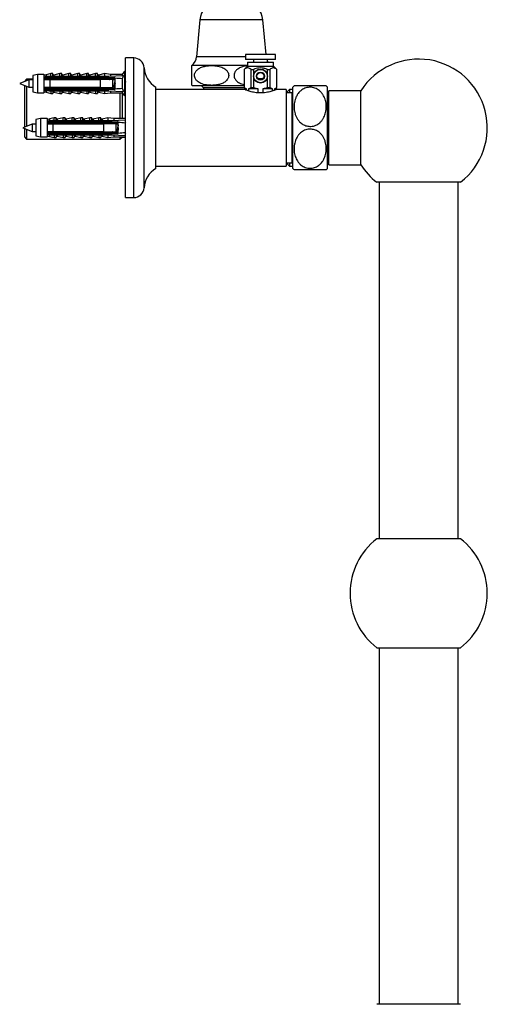
# Model space of a CAD drawing. Units: millimetres. Extents: x 120 to 2518, y 153 to 3444.
# Drawn here: x 1714 to 1915, y 2233 to 2656 of the extents above; entities that cross this region are included whole.
import ezdxf

# ---------------------------------------------------------------- set-up
doc = ezdxf.new("R2010")
doc.units = ezdxf.units.MM
doc.header["$LTSCALE"] = 12

msp = doc.modelspace()

# ---------------------------------------------------------------- linework, layer by layer
at = {"color": 7, "linetype": 'Continuous', "lineweight": 25}
for p, q in [((1791.94, 2656.136), (1790.49, 2640.206)), ((1820.401, 2641.181), (1819.04, 2656.136)), ((1811.49, 2641.181), (1811.49, 2638.981)), ((1824.49, 2641.181), (1811.49, 2641.181)), ((1824.49, 2638.981), (1824.49, 2641.181)), ((1763.49, 2639.706), (1759.99, 2639.706)), ((1759.99, 2609.706), (1759.99, 2639.706)), ((1788.49, 2627.938), (1788.49, 2636.416)), ((1796.99, 2636.416), (1788.49, 2636.416)), ((1812.39, 2636.206), (1810.94, 2634.756)), ((1824.49, 2638.981), (1811.49, 2638.981)), ((1812.39, 2637.906), (1812.39, 2636.206)), ((1812.39, 2637.906), (1823.59, 2637.906)), ((1812.39, 2636.206), (1823.59, 2636.206)), ((1814.99, 2638.981), (1814.99, 2637.906)), ((1820.99, 2637.906), (1820.99, 2638.981)), ((1823.59, 2636.206), (1823.59, 2637.906)), ((1825.04, 2634.756), (1823.59, 2636.206)), ((1722.09, 2632.656), (1720.09, 2632.206)), ((1720.09, 2632.206), (1720.09, 2625.206)), ((1724.89, 2632.656), (1722.09, 2632.656)), ((1722.09, 2632.656), (1722.09, 2624.756)), ((1724.89, 2632.656), (1724.89, 2631.5)), ((1727.39, 2631.712), (1724.89, 2631.5)), ((1724.89, 2631.5), (1724.89, 2631.306)), ((1724.89, 2631.306), (1724.89, 2630.406)), ((1727.89, 2632.956), (1725.84, 2632.478)), ((1727.39, 2631.606), (1727.39, 2631.814)), ((1727.39, 2631.814), (1752.49, 2631.814)), ((1727.39, 2631.606), (1727.39, 2631.306)), ((1727.39, 2631.606), (1750.99, 2631.606)), ((1750.99, 2631.306), (1727.39, 2631.306)), ((1728.74, 2632.956), (1727.89, 2632.956)), ((1727.89, 2631.947), (1727.89, 2632.956)), ((1728.74, 2631.814), (1728.74, 2632.956)), ((1731.74, 2632.956), (1729.231, 2632.371)), ((1732.59, 2632.956), (1731.74, 2632.956)), ((1731.74, 2631.814), (1731.74, 2632.956)), ((1732.59, 2631.814), (1732.59, 2632.956)), ((1735.59, 2632.956), (1733.081, 2632.371)), ((1736.44, 2632.956), (1735.59, 2632.956)), ((1735.59, 2631.814), (1735.59, 2632.956)), ((1736.44, 2631.814), (1736.44, 2632.956)), ((1739.44, 2632.956), (1736.931, 2632.371)), ((1740.29, 2632.956), (1739.44, 2632.956)), ((1739.44, 2631.814), (1739.44, 2632.956)), ((1740.29, 2631.814), (1740.29, 2632.956)), ((1743.29, 2632.956), (1740.781, 2632.371)), ((1744.14, 2632.956), (1743.29, 2632.956)), ((1743.29, 2631.814), (1743.29, 2632.956)), ((1744.14, 2631.814), (1744.14, 2632.956)), ((1747.14, 2632.956), (1744.631, 2632.371)), ((1747.99, 2632.956), (1747.14, 2632.956)), ((1747.14, 2631.814), (1747.14, 2632.956)), ((1747.99, 2631.814), (1747.99, 2632.956)), ((1750.99, 2632.956), (1748.481, 2632.371)), ((1753.49, 2632.656), (1750.99, 2632.956)), ((1750.99, 2632.956), (1750.99, 2631.814)), ((1750.99, 2631.606), (1750.99, 2631.306)), ((1752.49, 2631.814), (1759.161, 2632.117)), ((1752.49, 2631.814), (1752.49, 2631.335)), ((1752.61, 2631.306), (1752.49, 2631.335)), ((1752.61, 2631.306), (1755.09, 2631.306)), ((1758.49, 2632.656), (1753.49, 2632.656)), ((1753.49, 2632.656), (1753.49, 2631.859)), ((1759.49, 2633.956), (1758.49, 2632.656)), ((1758.49, 2632.656), (1758.49, 2632.086)), ((1759.161, 2632.117), (1758.49, 2630.751)), ((1759.49, 2633.956), (1759.49, 2623.456)), ((1810.94, 2634.756), (1810.94, 2627.056)), ((1810.94, 2634.756), (1810.969, 2634.756)), ((1810.969, 2634.756), (1810.969, 2627.056)), ((1813.926, 2634.756), (1815.033, 2634.756)), ((1813.926, 2627.056), (1813.926, 2634.756)), ((1815.033, 2634.756), (1815.033, 2632.414)), ((1815.033, 2631.399), (1815.033, 2627.056)), ((1820.947, 2634.756), (1822.054, 2634.756)), ((1820.947, 2632.414), (1820.947, 2634.756)), ((1820.947, 2627.056), (1820.947, 2631.399)), ((1822.054, 2634.756), (1822.054, 2627.056)), ((1825.011, 2634.756), (1825.04, 2634.756)), ((1825.011, 2627.056), (1825.011, 2634.756)), ((1825.04, 2627.056), (1825.04, 2634.756)), ((1718.49, 2630.306), (1714.49, 2628.706)), ((1714.49, 2628.706), (1718.49, 2627.106)), ((1717.49, 2630.606), (1716.49, 2629.606)), ((1716.49, 2629.606), (1716.49, 2629.506)), ((1716.49, 2627.906), (1716.49, 2609.948)), ((1720.09, 2630.606), (1717.49, 2630.606)), ((1717.49, 2630.606), (1717.49, 2629.906)), ((1717.49, 2627.506), (1717.49, 2610.348)), ((1720.09, 2630.306), (1718.49, 2630.306)), ((1718.49, 2630.306), (1718.49, 2627.106)), ((1718.49, 2627.106), (1720.09, 2627.106)), ((1724.89, 2631.023), (1755.472, 2631.023)), ((1724.89, 2630.406), (1724.89, 2627.006)), ((1727.39, 2630.406), (1727.39, 2627.006)), ((1727.39, 2630.406), (1749.29, 2630.406)), ((1749.29, 2627.006), (1749.29, 2630.406)), ((1753.693, 2630.606), (1753.247, 2630.606)), ((1755.49, 2630.606), (1754.288, 2630.606)), ((1754.59, 2627.006), (1754.59, 2630.406)), ((1755.49, 2630.306), (1754.59, 2630.306)), ((1754.59, 2627.106), (1754.676, 2627.106)), ((1755.396, 2627.106), (1755.49, 2627.106)), ((1755.49, 2630.906), (1755.486, 2630.961)), ((1755.49, 2626.506), (1755.49, 2630.906)), ((1758.49, 2630.751), (1758.49, 2626.662)), ((1759.585, 2630.306), (1759.49, 2630.306)), ((1759.49, 2627.106), (1759.99, 2627.106)), ((1772.99, 2609.706), (1772.99, 2627.206)), ((1810.94, 2627.706), (1788.79, 2627.706)), ((1792.59, 2627.706), (1793.49, 2626.806)), ((1810.94, 2627.056), (1811.49, 2626.506)), ((1810.94, 2627.056), (1810.969, 2627.056)), ((1813.926, 2627.056), (1815.033, 2627.056)), ((1818.856, 2630.681), (1817.124, 2630.681)), ((1820.947, 2627.056), (1822.054, 2627.056)), ((1824.49, 2626.506), (1825.04, 2627.056)), ((1825.011, 2627.056), (1825.04, 2627.056)), ((1831.84, 2609.706), (1831.84, 2627.206)), ((1846.84, 2609.706), (1846.84, 2627.206)), ((1720.09, 2625.206), (1722.09, 2624.756)), ((1722.09, 2624.756), (1724.89, 2624.756)), ((1724.89, 2627.006), (1724.89, 2626.106)), ((1755.472, 2626.389), (1724.89, 2626.389)), ((1724.89, 2626.106), (1724.89, 2625.913)), ((1724.89, 2625.913), (1724.89, 2624.756)), ((1724.89, 2625.913), (1727.39, 2625.701)), ((1725.262, 2627.006), (1725.191, 2626.624)), ((1725.84, 2624.935), (1727.89, 2624.456)), ((1727.262, 2627.006), (1727.191, 2626.624)), ((1749.29, 2627.006), (1727.39, 2627.006)), ((1727.39, 2626.106), (1727.39, 2625.807)), ((1727.39, 2626.106), (1750.99, 2626.106)), ((1750.99, 2625.807), (1727.39, 2625.807)), ((1727.39, 2625.599), (1727.39, 2625.807)), ((1727.39, 2625.599), (1752.49, 2625.599)), ((1727.89, 2625.466), (1727.89, 2624.456)), ((1727.89, 2624.456), (1728.74, 2624.456)), ((1728.74, 2625.599), (1728.74, 2624.456)), ((1729.262, 2627.006), (1729.191, 2626.624)), ((1729.231, 2625.042), (1731.74, 2624.456)), ((1731.262, 2627.006), (1731.191, 2626.624)), ((1731.74, 2625.599), (1731.74, 2624.456)), ((1731.74, 2624.456), (1732.59, 2624.456)), ((1732.59, 2625.599), (1732.59, 2624.456)), ((1733.081, 2625.042), (1735.59, 2624.456)), ((1733.262, 2627.006), (1733.191, 2626.624)), ((1735.262, 2627.006), (1735.191, 2626.624)), ((1735.59, 2625.599), (1735.59, 2624.456)), ((1735.59, 2624.456), (1736.44, 2624.456)), ((1736.44, 2625.599), (1736.44, 2624.456)), ((1736.931, 2625.042), (1739.44, 2624.456)), ((1737.262, 2627.006), (1737.191, 2626.624)), ((1739.262, 2627.006), (1739.191, 2626.624)), ((1739.44, 2625.599), (1739.44, 2624.456)), ((1739.44, 2624.456), (1740.29, 2624.456)), ((1740.29, 2625.599), (1740.29, 2624.456)), ((1740.781, 2625.042), (1743.29, 2624.456)), ((1741.262, 2627.006), (1741.191, 2626.624)), ((1743.262, 2627.006), (1743.191, 2626.624)), ((1743.29, 2625.599), (1743.29, 2624.456)), ((1743.29, 2624.456), (1744.14, 2624.456)), ((1744.14, 2625.599), (1744.14, 2624.456)), ((1744.631, 2625.042), (1747.14, 2624.456)), ((1745.262, 2627.006), (1745.191, 2626.624)), ((1747.14, 2625.599), (1747.14, 2624.456)), ((1747.14, 2624.456), (1747.99, 2624.456)), ((1747.262, 2627.006), (1747.191, 2626.624)), ((1747.99, 2625.599), (1747.99, 2624.456)), ((1748.481, 2625.042), (1750.99, 2624.456)), ((1749.262, 2627.006), (1749.191, 2626.624)), ((1750.99, 2626.106), (1750.99, 2625.807)), ((1750.99, 2625.599), (1750.99, 2624.456)), ((1750.99, 2624.456), (1753.49, 2624.756)), ((1751.262, 2627.006), (1751.191, 2626.624)), ((1752.49, 2626.078), (1752.61, 2626.106)), ((1752.49, 2626.078), (1752.49, 2625.599)), ((1752.49, 2625.599), (1759.161, 2625.296)), ((1755.09, 2626.106), (1752.61, 2626.106)), ((1753.041, 2626.931), (1752.915, 2627.006)), ((1753.262, 2627.006), (1753.191, 2626.624)), ((1753.281, 2626.786), (1753.36, 2627.006)), ((1753.94, 2626.389), (1753.281, 2626.786)), ((1753.49, 2625.554), (1753.49, 2624.756)), ((1753.49, 2624.756), (1758.49, 2624.756)), ((1757.59, 2624.756), (1757.59, 2613.656)), ((1758.49, 2626.662), (1759.161, 2625.296)), ((1758.49, 2625.327), (1758.49, 2624.756)), ((1758.49, 2624.756), (1759.49, 2623.456)), ((1758.49, 2624.756), (1758.49, 2613.656)), ((1811.005, 2626.206), (1772.99, 2626.206)), ((1793.49, 2626.806), (1793.49, 2626.206)), ((1811.19, 2626.806), (1793.49, 2626.806)), ((1811.49, 2626.506), (1811.49, 2626.001)), ((1811.49, 2626.506), (1811.879, 2626.506)), ((1811.879, 2626.506), (1811.879, 2625.851)), ((1813.015, 2626.506), (1816.854, 2626.506)), ((1813.015, 2625.459), (1813.015, 2626.506)), ((1819.313, 2624.706), (1816.667, 2624.706)), ((1816.854, 2626.506), (1816.854, 2624.706)), ((1819.126, 2624.706), (1819.126, 2626.506)), ((1819.126, 2626.506), (1822.965, 2626.506)), ((1822.965, 2626.506), (1822.965, 2625.456)), ((1824.1, 2625.851), (1824.1, 2626.506)), ((1824.1, 2626.506), (1824.49, 2626.506)), ((1824.49, 2626.002), (1824.49, 2626.506)), ((1828.99, 2626.206), (1824.99, 2626.206)), ((1830.49, 2626.206), (1828.99, 2624.706)), ((1828.99, 2626.206), (1828.99, 2593.206)), ((1831.49, 2624.706), (1828.99, 2624.706)), ((1831.84, 2626.206), (1830.49, 2626.206)), ((1830.49, 2626.206), (1830.49, 2624.706)), ((1831.84, 2625.056), (1831.49, 2624.706)), ((1831.49, 2624.706), (1831.49, 2594.706)), ((1847.34, 2622.906), (1846.84, 2622.906)), ((1861.142, 2625.606), (1847.34, 2625.606)), ((1847.34, 2593.806), (1847.34, 2625.606)), ((1861.142, 2593.806), (1861.142, 2625.606)), ((1719.887, 2611.306), (1715.887, 2609.706)), ((1721.487, 2611.306), (1719.887, 2611.306)), ((1719.887, 2611.306), (1719.887, 2608.106)), ((1723.487, 2613.656), (1721.487, 2613.206)), ((1721.487, 2613.206), (1721.487, 2606.206)), ((1726.287, 2613.656), (1723.487, 2613.656)), ((1723.487, 2613.656), (1723.487, 2605.756)), ((1726.287, 2613.656), (1726.287, 2612.5)), ((1728.787, 2612.712), (1726.287, 2612.5)), ((1726.287, 2612.5), (1726.287, 2612.306)), ((1726.287, 2612.306), (1726.287, 2611.406)), ((1726.287, 2612.023), (1756.869, 2612.023)), ((1726.287, 2611.406), (1726.287, 2608.006)), ((1729.287, 2613.956), (1727.237, 2613.478)), ((1728.787, 2612.814), (1753.887, 2612.814)), ((1728.787, 2612.606), (1728.787, 2612.814)), ((1728.787, 2612.606), (1728.787, 2612.306)), ((1728.787, 2612.606), (1752.387, 2612.606)), ((1752.387, 2612.306), (1728.787, 2612.306)), ((1728.787, 2611.406), (1728.787, 2608.006)), ((1728.787, 2611.406), (1750.687, 2611.406)), ((1730.137, 2613.956), (1729.287, 2613.956)), ((1729.287, 2612.947), (1729.287, 2613.956)), ((1730.137, 2612.814), (1730.137, 2613.956)), ((1733.137, 2613.956), (1730.628, 2613.371)), ((1733.987, 2613.956), (1733.137, 2613.956)), ((1733.137, 2612.814), (1733.137, 2613.956)), ((1733.987, 2612.814), (1733.987, 2613.956)), ((1736.987, 2613.956), (1734.478, 2613.371)), ((1737.837, 2613.956), (1736.987, 2613.956)), ((1736.987, 2612.814), (1736.987, 2613.956)), ((1737.837, 2612.814), (1737.837, 2613.956)), ((1740.837, 2613.956), (1738.328, 2613.371)), ((1741.687, 2613.956), (1740.837, 2613.956)), ((1740.837, 2612.814), (1740.837, 2613.956)), ((1741.687, 2612.814), (1741.687, 2613.956)), ((1744.687, 2613.956), (1742.178, 2613.371)), ((1745.537, 2613.956), (1744.687, 2613.956)), ((1744.687, 2612.814), (1744.687, 2613.956)), ((1745.537, 2612.814), (1745.537, 2613.956)), ((1748.537, 2613.956), (1746.028, 2613.371)), ((1749.387, 2613.956), (1748.537, 2613.956)), ((1748.537, 2612.814), (1748.537, 2613.956)), ((1749.387, 2612.814), (1749.387, 2613.956)), ((1752.387, 2613.956), (1749.878, 2613.371)), ((1750.687, 2608.006), (1750.687, 2611.406)), ((1754.887, 2613.656), (1752.387, 2613.956)), ((1752.387, 2613.956), (1752.387, 2612.814)), ((1752.387, 2612.606), (1752.387, 2612.306)), ((1753.887, 2612.814), (1759.99, 2613.091)), ((1753.887, 2612.814), (1753.887, 2612.335)), ((1754.007, 2612.306), (1753.887, 2612.335)), ((1754.007, 2612.306), (1756.487, 2612.306)), ((1759.887, 2613.656), (1754.887, 2613.656)), ((1754.887, 2613.656), (1754.887, 2612.859)), ((1755.987, 2608.006), (1755.987, 2611.406)), ((1756.887, 2611.306), (1755.987, 2611.306)), ((1756.887, 2611.906), (1756.883, 2611.961)), ((1756.887, 2607.506), (1756.887, 2611.906)), ((1759.99, 2613.79), (1759.887, 2613.656)), ((1759.887, 2613.656), (1759.887, 2613.086)), ((1759.99, 2611.961), (1759.887, 2611.751)), ((1759.887, 2611.751), (1759.887, 2607.662)), ((1715.887, 2609.706), (1719.887, 2608.106)), ((1716.49, 2609.465), (1716.49, 2605.806)), ((1717.49, 2609.065), (1717.49, 2604.806)), ((1719.887, 2608.106), (1721.487, 2608.106)), ((1721.487, 2606.206), (1723.487, 2605.756)), ((1726.243, 2607.363), (1726.269, 2607.288)), ((1726.287, 2608.006), (1726.287, 2607.106)), ((1756.869, 2607.389), (1726.287, 2607.389)), ((1726.287, 2607.106), (1726.287, 2606.913)), ((1726.287, 2606.913), (1726.287, 2605.756)), ((1726.287, 2606.913), (1728.787, 2606.701)), ((1726.659, 2608.006), (1726.588, 2607.624)), ((1727.237, 2605.935), (1729.287, 2605.456)), ((1728.659, 2608.006), (1728.588, 2607.624)), ((1750.687, 2608.006), (1728.787, 2608.006)), ((1728.787, 2607.106), (1728.787, 2606.807)), ((1728.787, 2607.106), (1752.387, 2607.106)), ((1752.387, 2606.807), (1728.787, 2606.807)), ((1728.787, 2606.599), (1728.787, 2606.807)), ((1728.787, 2606.599), (1753.887, 2606.599)), ((1729.287, 2606.466), (1729.287, 2605.456)), ((1730.137, 2606.599), (1730.137, 2605.456)), ((1730.659, 2608.006), (1730.588, 2607.624)), ((1730.628, 2606.042), (1733.137, 2605.456)), ((1732.659, 2608.006), (1732.588, 2607.624)), ((1733.137, 2606.599), (1733.137, 2605.456)), ((1733.987, 2606.599), (1733.987, 2605.456)), ((1734.478, 2606.042), (1736.987, 2605.456)), ((1734.659, 2608.006), (1734.588, 2607.624)), ((1736.659, 2608.006), (1736.588, 2607.624)), ((1736.987, 2606.599), (1736.987, 2605.456)), ((1737.837, 2606.599), (1737.837, 2605.456)), ((1738.328, 2606.042), (1740.837, 2605.456)), ((1738.659, 2608.006), (1738.588, 2607.624)), ((1740.659, 2608.006), (1740.588, 2607.624)), ((1740.837, 2606.599), (1740.837, 2605.456)), ((1741.687, 2606.599), (1741.687, 2605.456)), ((1742.178, 2606.042), (1744.687, 2605.456)), ((1742.659, 2608.006), (1742.588, 2607.624)), ((1744.659, 2608.006), (1744.588, 2607.624)), ((1744.687, 2606.599), (1744.687, 2605.456)), ((1745.537, 2606.599), (1745.537, 2605.456)), ((1746.028, 2606.042), (1748.537, 2605.456)), ((1746.659, 2608.006), (1746.588, 2607.624)), ((1748.537, 2606.599), (1748.537, 2605.456)), ((1748.659, 2608.006), (1748.588, 2607.624)), ((1749.387, 2606.599), (1749.387, 2605.456)), ((1749.878, 2606.042), (1752.387, 2605.456)), ((1750.662, 2608.021), (1750.588, 2607.624)), ((1752.387, 2607.106), (1752.387, 2606.807)), ((1752.387, 2606.599), (1752.387, 2605.456)), ((1752.659, 2608.006), (1752.588, 2607.624)), ((1753.887, 2607.078), (1754.007, 2607.106)), ((1753.887, 2607.078), (1753.887, 2606.599)), ((1753.887, 2606.599), (1759.99, 2606.322)), ((1756.487, 2607.106), (1754.007, 2607.106)), ((1754.438, 2607.931), (1754.312, 2608.006)), ((1754.659, 2608.006), (1754.588, 2607.624)), ((1754.678, 2607.786), (1754.757, 2608.006)), ((1755.337, 2607.389), (1754.678, 2607.786)), ((1754.887, 2606.554), (1754.887, 2605.756)), ((1755.987, 2608.106), (1756.073, 2608.106)), ((1756.793, 2608.106), (1756.887, 2608.106)), ((1759.887, 2607.662), (1759.99, 2607.452)), ((1759.887, 2606.327), (1759.887, 2605.756)), ((1759.99, 2579.706), (1759.99, 2609.706)), ((1772.99, 2592.206), (1772.99, 2609.706)), ((1831.84, 2592.206), (1831.84, 2609.706)), ((1846.84, 2592.206), (1846.84, 2609.706)), ((1716.49, 2605.806), (1717.49, 2604.806)), ((1717.49, 2604.806), (1757.59, 2604.806)), ((1723.487, 2605.756), (1726.287, 2605.756)), ((1729.287, 2605.456), (1730.137, 2605.456)), ((1733.137, 2605.456), (1733.987, 2605.456)), ((1736.987, 2605.456), (1737.837, 2605.456)), ((1740.837, 2605.456), (1741.687, 2605.456)), ((1744.687, 2605.456), (1745.537, 2605.456)), ((1748.537, 2605.456), (1749.387, 2605.456)), ((1752.387, 2605.456), (1754.887, 2605.756)), ((1754.887, 2605.756), (1759.887, 2605.756)), ((1757.59, 2605.756), (1757.59, 2604.806)), ((1757.59, 2604.806), (1758.49, 2605.706)), ((1758.49, 2605.756), (1758.49, 2605.706)), ((1758.49, 2605.706), (1759.925, 2605.706)), ((1759.887, 2605.756), (1759.99, 2605.623)), ((1772.99, 2593.206), (1828.99, 2593.206)), ((1828.99, 2594.706), (1831.49, 2594.706)), ((1828.99, 2594.706), (1830.49, 2593.206)), ((1830.49, 2594.706), (1830.49, 2593.206)), ((1830.49, 2593.206), (1831.84, 2593.206)), ((1831.49, 2594.706), (1831.84, 2594.356)), ((1846.84, 2596.506), (1847.34, 2596.506)), ((1847.34, 2593.806), (1861.142, 2593.806)), ((1903.953, 2586.306), (1868.026, 2586.306)), ((1868.99, 2586.306), (1868.99, 2433.106)), ((1902.99, 2433.106), (1902.99, 2586.306)), ((1759.99, 2579.706), (1763.49, 2579.706)), ((1903.953, 2433.106), (1868.026, 2433.106)), ((1868.026, 2386.306), (1885.99, 2386.306)), ((1868.99, 2386.306), (1868.99, 2233.106)), ((1885.99, 2386.306), (1903.953, 2386.306)), ((1902.99, 2233.106), (1902.99, 2386.306)), ((1903.953, 2233.106), (1868.026, 2233.106))]:
    msp.add_line(p, q, dxfattribs=at)
at = {"color": 8, "linetype": 'Continuous', "lineweight": 25}
for p, q in [((1819.04, 2656.136), (1791.94, 2656.136)), ((1811.49, 2640.206), (1790.49, 2640.206)), ((1763.49, 2609.706), (1763.49, 2639.706)), ((1767.99, 2609.706), (1767.99, 2635.488)), ((1812.39, 2636.416), (1796.99, 2636.416)), ((1725.84, 2632.478), (1725.84, 2631.802)), ((1729.231, 2632.371), (1729.231, 2631.814)), ((1733.081, 2632.371), (1733.081, 2631.814)), ((1736.931, 2632.371), (1736.931, 2631.814)), ((1740.781, 2632.371), (1740.781, 2631.814)), ((1744.631, 2632.371), (1744.631, 2631.814)), ((1748.481, 2632.371), (1748.481, 2631.814)), ((1725.84, 2625.611), (1725.84, 2624.935)), ((1729.231, 2625.599), (1729.231, 2625.042)), ((1733.081, 2625.599), (1733.081, 2625.042)), ((1736.931, 2625.599), (1736.931, 2625.042)), ((1740.781, 2625.599), (1740.781, 2625.042)), ((1744.631, 2625.599), (1744.631, 2625.042)), ((1748.481, 2625.599), (1748.481, 2625.042)), ((1727.237, 2613.478), (1727.237, 2612.802)), ((1730.628, 2613.371), (1730.628, 2612.814)), ((1734.478, 2613.371), (1734.478, 2612.814)), ((1738.328, 2613.371), (1738.328, 2612.814)), ((1742.178, 2613.371), (1742.178, 2612.814)), ((1746.028, 2613.371), (1746.028, 2612.814)), ((1749.878, 2613.371), (1749.878, 2612.814)), ((1727.237, 2606.611), (1727.237, 2605.935)), ((1730.628, 2606.599), (1730.628, 2606.042)), ((1734.478, 2606.599), (1734.478, 2606.042)), ((1738.328, 2606.599), (1738.328, 2606.042)), ((1742.178, 2606.599), (1742.178, 2606.042)), ((1746.028, 2606.599), (1746.028, 2606.042)), ((1749.878, 2606.599), (1749.878, 2606.042)), ((1763.49, 2579.706), (1763.49, 2609.706)), ((1767.99, 2583.925), (1767.99, 2609.706))]:
    msp.add_line(p, q, dxfattribs=at)
at = {"color": 7, "linetype": 'Continuous', "lineweight": 25, "flags": 128}
msp.add_lwpolyline([(1821.225, 2637.906), (1821.111, 2638.112), (1820.99, 2638.356)], dxfattribs=at)
at = {"color": 7, "linetype": 'Continuous', "lineweight": 25}
for radius in [3, 2.9, 1.75, 1.5]:
    msp.add_circle((1817.99, 2631.906), radius, dxfattribs=at)
for centre, radius, start, end in [((1800.405, 2655.366), 8.5, 98.21811, 174.79909), ((1810.575, 2655.366), 8.5, 5.20091, 81.78189), ((1784.939, 2640.713), 5.574, 309.57285, 354.78553), ((1763.49, 2635.197), 4.509, 3.69399, 90), ((1778.468, 2636.164), 10.5, 183.69399, 238.5515), ((1885.99, 2609.706), 29.5, 307.51252, 147.38556), ((1725.568, 2633.647), 1.2, 235.61818, 283.13402), ((1729.14, 2632.761), 0.4, 180, 283.13402), ((1732.99, 2632.761), 0.4, 180, 283.13402), ((1736.84, 2632.761), 0.4, 180, 283.13402), ((1740.69, 2632.761), 0.4, 180, 283.13402), ((1744.54, 2632.761), 0.4, 180, 283.13402), ((1748.39, 2632.761), 0.4, 180, 283.13402), ((1755.09, 2630.906), 0.4, 7.87742, 90), ((1791.994, 2632.177), 5.5, 230.43269, 234.37249), ((1839.34, 2619.16), 11, 128.96475, 132.98589), ((1839.34, 2619.16), 11, 47.01411, 50.98315), ((1725.568, 2623.766), 1.2, 76.86598, 124.38182), ((1729.14, 2624.652), 0.4, 76.86598, 180), ((1732.99, 2624.652), 0.4, 76.86598, 180), ((1736.84, 2624.652), 0.4, 76.86598, 180), ((1740.69, 2624.652), 0.4, 76.86598, 180), ((1744.54, 2624.652), 0.4, 76.86598, 180), ((1748.39, 2624.652), 0.4, 76.86598, 180), ((1755.09, 2626.506), 0.4, 270, 352.12258), ((1726.965, 2614.647), 1.2, 235.61818, 283.13402), ((1730.537, 2613.761), 0.4, 180, 283.13402), ((1734.387, 2613.761), 0.4, 180, 283.13402), ((1738.237, 2613.761), 0.4, 180, 283.13402), ((1742.087, 2613.761), 0.4, 180, 283.13402), ((1745.937, 2613.761), 0.4, 180, 283.13402), ((1749.787, 2613.761), 0.4, 180, 283.13402), ((1756.487, 2611.906), 0.4, 7.87742, 90), ((1726.965, 2604.766), 1.2, 76.86598, 124.38182), ((1730.537, 2605.652), 0.4, 76.86598, 180), ((1734.387, 2605.652), 0.4, 76.86598, 180), ((1738.237, 2605.652), 0.4, 76.86598, 180), ((1742.087, 2605.652), 0.4, 76.86598, 180), ((1745.937, 2605.652), 0.4, 76.86598, 180), ((1749.787, 2605.652), 0.4, 76.86598, 180), ((1756.487, 2607.506), 0.4, 270, 352.12258), ((1885.99, 2609.706), 29.5, 212.61444, 232.48748), ((1778.468, 2583.249), 10.5, 121.4485, 176.30601), ((1839.34, 2600.253), 11, 227.01411, 230.98315), ((1839.34, 2600.253), 11, 308.96475, 312.98589), ((1763.49, 2584.216), 4.509, 270, 356.30601), ((1885.99, 2409.706), 29.5, 127.51252, 180), ((1885.99, 2409.706), 29.5, 307.51252, 52.48748), ((1885.99, 2409.706), 29.5, 180, 232.48748)]:
    msp.add_arc(centre, radius, start, end, dxfattribs=at)
for centre, start_param, end_param in [((1684.066, 2628.706), 0.544102, 0.6075297), ((1684.066, 2628.706), 5.6756556, 5.7390833), ((1685.463, 2609.706), 0.544102, 0.6075297), ((1685.463, 2609.706), 5.6756556, 5.7390833)]:
    msp.add_ellipse(centre, major_axis=(86.986, 0), ratio=0.0454097, start_param=start_param, end_param=end_param, dxfattribs=at)
for points, knots in [([(1796.99, 2636.416), (1796.402, 2636.399), (1795.226, 2636.364), (1793.779, 2636.081), (1792.661, 2635.719), (1791.861, 2635.356), (1791.212, 2634.943), (1790.713, 2634.517), (1790.347, 2634.117), (1790.034, 2633.657), (1789.758, 2633.058), (1789.607, 2632.297), (1789.704, 2631.436), (1790.006, 2630.726), (1790.396, 2630.172), (1790.897, 2629.653), (1791.563, 2629.166), (1792.477, 2628.702), (1793.532, 2628.338), (1794.715, 2628.09), (1796.048, 2627.947), (1797.525, 2627.911), (1799.134, 2628.05), (1800.471, 2628.345), (1801.526, 2628.719), (1802.31, 2629.104), (1803.068, 2629.63), (1803.64, 2630.22), (1804.011, 2630.82), (1804.255, 2631.411), (1804.375, 2632.164), (1804.247, 2633.015), (1803.922, 2633.72), (1803.506, 2634.274), (1802.968, 2634.798), (1802.255, 2635.286), (1801.287, 2635.739), (1800.184, 2636.085), (1798.96, 2636.308), (1797.891, 2636.403), (1797.234, 2636.413), (1796.99, 2636.416)], [0, 0, 0, 0, 0.0492443, 0.0984298, 0.1223936, 0.1463951, 0.1702609, 0.184257, 0.1982401, 0.2123813, 0.2264962, 0.2471724, 0.267885, 0.2881762, 0.3037756, 0.3194031, 0.344375, 0.3694054, 0.4028291, 0.436391, 0.4699136, 0.5148953, 0.5599562, 0.6048305, 0.6285601, 0.6523309, 0.6759494, 0.7024305, 0.7158314, 0.7292101, 0.7496878, 0.7701868, 0.7906615, 0.8068596, 0.823088, 0.8494498, 0.8758747, 0.9103525, 0.9449626, 0.9795325, 1, 1, 1, 1]), ([(1812.39, 2636.313), (1812.04, 2636.276), (1811.183, 2636.184), (1810.053, 2635.871), (1809.016, 2635.437), (1808.304, 2635.012), (1807.727, 2634.538), (1807.321, 2634.088), (1807.019, 2633.623), (1806.763, 2633.065), (1806.607, 2632.326), (1806.698, 2631.46), (1806.995, 2630.747), (1807.379, 2630.193), (1807.872, 2629.676), (1808.527, 2629.188), (1809.412, 2628.734), (1810.222, 2628.429), (1810.766, 2628.314), (1810.94, 2628.277)], [0, 0, 0, 0, 0.0796274, 0.1949404, 0.2621241, 0.3292046, 0.3758432, 0.4224018, 0.4559894, 0.489534, 0.5458709, 0.6023198, 0.657132, 0.6989886, 0.74092, 0.8076703, 0.8745765, 0.9600433, 1, 1, 1, 1]), ([(1727.39, 2631.306), (1726.667, 2631.306), (1725.834, 2631.306), (1725.001, 2631.306), (1724.89, 2631.306)], [0, 0, 0, 0, 0.8667956, 1, 1, 1, 1]), ([(1725.064, 2631.527), (1725.166, 2631.537), (1725.419, 2631.561), (1725.686, 2631.705), (1725.838, 2631.801), (1725.84, 2631.802)], [0, 0, 0, 0, 0.39955043, 0.99287007, 1, 1, 1, 1]), ([(1725.84, 2631.802), (1726.306, 2631.851), (1726.922, 2631.916), (1727.603, 2631.948), (1727.819, 2631.948), (1727.89, 2631.947)], [0, 0, 0, 0, 0.6765103, 0.8949309, 1, 1, 1, 1]), ([(1727.89, 2631.947), (1727.887, 2631.929), (1727.881, 2631.893), (1727.834, 2631.846), (1727.793, 2631.824), (1727.773, 2631.814)], [0, 0, 0, 0, 0.3457077, 0.690941, 1, 1, 1, 1]), ([(1750.99, 2631.606), (1751.268, 2631.557), (1751.768, 2631.468), (1752.268, 2631.376), (1752.49, 2631.335)], [0, 0, 0, 0, 0.5557752, 1, 1, 1, 1]), ([(1752.61, 2631.306), (1752.17, 2631.306), (1751.63, 2631.306), (1751.09, 2631.306), (1750.99, 2631.306)], [0, 0, 0, 0, 0.8143751, 1, 1, 1, 1]), ([(1759.99, 2631.298), (1759.956, 2631.276), (1759.887, 2631.229), (1759.782, 2630.805), (1759.677, 2630.161), (1759.577, 2629.424), (1759.517, 2628.913), (1759.49, 2628.702), (1759.49, 2628.699)], [0, 0, 0, 0, 0.2010471, 0.4147451, 0.6277139, 0.8419711, 0.9981765, 1, 1, 1, 1]), ([(1813.926, 2634.756), (1813.709, 2634.92), (1813.27, 2635.252), (1812.584, 2635.449), (1811.902, 2635.357), (1811.371, 2635.077), (1811.065, 2634.833), (1810.969, 2634.756)], [0, 0, 0, 0, 0.2276353, 0.4622105, 0.675953, 0.8978127, 1, 1, 1, 1]), ([(1820.947, 2634.756), (1820.811, 2634.812), (1820.275, 2635.029), (1819.302, 2635.308), (1818.025, 2635.452), (1816.762, 2635.323), (1815.772, 2635.053), (1815.209, 2634.827), (1815.033, 2634.756)], [0, 0, 0, 0, 0.0722928, 0.2846868, 0.496633, 0.7013438, 0.9064354, 1, 1, 1, 1]), ([(1825.011, 2634.756), (1824.794, 2634.92), (1824.355, 2635.252), (1823.669, 2635.449), (1822.987, 2635.357), (1822.456, 2635.077), (1822.15, 2634.833), (1822.054, 2634.756)], [0, 0, 0, 0, 0.22763533, 0.46221047, 0.67595295, 0.89781268, 1, 1, 1, 1]), ([(1724.89, 2630.406), (1725.006, 2630.406), (1725.839, 2630.406), (1726.673, 2630.406), (1727.39, 2630.406)], [0, 0, 0, 0, 0.1393721, 1, 1, 1, 1]), ([(1725.79, 2630.797), (1725.787, 2630.788), (1725.764, 2630.704), (1725.742, 2630.547), (1725.722, 2630.406)], [0, 0, 0, 0, 0.1099037, 1, 1, 1, 1]), ([(1727.79, 2630.797), (1727.787, 2630.788), (1727.764, 2630.704), (1727.742, 2630.547), (1727.722, 2630.406)], [0, 0, 0, 0, 0.1099037, 1, 1, 1, 1]), ([(1729.79, 2630.797), (1729.787, 2630.788), (1729.764, 2630.704), (1729.742, 2630.547), (1729.722, 2630.406)], [0, 0, 0, 0, 0.1099037, 1, 1, 1, 1]), ([(1731.79, 2630.797), (1731.787, 2630.788), (1731.764, 2630.704), (1731.742, 2630.547), (1731.722, 2630.406)], [0, 0, 0, 0, 0.1099037, 1, 1, 1, 1]), ([(1733.79, 2630.797), (1733.787, 2630.788), (1733.764, 2630.704), (1733.742, 2630.547), (1733.722, 2630.406)], [0, 0, 0, 0, 0.1099037, 1, 1, 1, 1]), ([(1735.79, 2630.797), (1735.787, 2630.788), (1735.764, 2630.704), (1735.742, 2630.547), (1735.722, 2630.406)], [0, 0, 0, 0, 0.1099037, 1, 1, 1, 1]), ([(1737.79, 2630.797), (1737.787, 2630.788), (1737.764, 2630.704), (1737.742, 2630.547), (1737.722, 2630.406)], [0, 0, 0, 0, 0.1099037, 1, 1, 1, 1]), ([(1739.79, 2630.797), (1739.787, 2630.788), (1739.764, 2630.704), (1739.742, 2630.547), (1739.722, 2630.406)], [0, 0, 0, 0, 0.1099037, 1, 1, 1, 1]), ([(1741.79, 2630.797), (1741.787, 2630.788), (1741.764, 2630.704), (1741.742, 2630.547), (1741.722, 2630.406)], [0, 0, 0, 0, 0.1099037, 1, 1, 1, 1]), ([(1743.79, 2630.797), (1743.787, 2630.788), (1743.764, 2630.704), (1743.742, 2630.547), (1743.722, 2630.406)], [0, 0, 0, 0, 0.1099037, 1, 1, 1, 1]), ([(1745.79, 2630.797), (1745.787, 2630.788), (1745.764, 2630.704), (1745.742, 2630.547), (1745.722, 2630.406)], [0, 0, 0, 0, 0.1099037, 1, 1, 1, 1]), ([(1747.79, 2630.797), (1747.787, 2630.788), (1747.764, 2630.704), (1747.742, 2630.547), (1747.722, 2630.406)], [0, 0, 0, 0, 0.1099037, 1, 1, 1, 1]), ([(1754.59, 2630.406), (1753.065, 2630.406), (1751.298, 2630.406), (1749.532, 2630.406), (1749.29, 2630.406)], [0, 0, 0, 0, 0.8629952, 1, 1, 1, 1]), ([(1749.79, 2630.797), (1749.787, 2630.788), (1749.764, 2630.704), (1749.742, 2630.547), (1749.722, 2630.406)], [0, 0, 0, 0, 0.1099037, 1, 1, 1, 1]), ([(1751.79, 2630.797), (1751.787, 2630.788), (1751.764, 2630.704), (1751.742, 2630.547), (1751.722, 2630.406)], [0, 0, 0, 0, 0.1099037, 1, 1, 1, 1]), ([(1752.913, 2630.406), (1753.008, 2630.464), (1753.34, 2630.665), (1753.673, 2630.865), (1753.911, 2631.007)], [0, 0, 0, 0, 0.2877042, 1, 1, 1, 1]), ([(1753.837, 2631.023), (1753.794, 2630.897), (1753.724, 2630.689), (1753.65, 2630.486), (1753.621, 2630.406)], [0, 0, 0, 0, 0.6119781, 1, 1, 1, 1]), ([(1753.833, 2630.96), (1753.816, 2630.904), (1753.779, 2630.782), (1753.742, 2630.539), (1753.722, 2630.406)], [0, 0, 0, 0, 0.4523013, 1, 1, 1, 1]), ([(1754.36, 2630.406), (1754.33, 2630.49), (1754.256, 2630.694), (1754.186, 2630.902), (1754.145, 2631.023)], [0, 0, 0, 0, 0.4132042, 1, 1, 1, 1]), ([(1754.586, 2627.106), (1754.628, 2626.989), (1754.714, 2626.753), (1754.796, 2626.511), (1754.837, 2626.389)], [0, 0, 0, 0, 0.4956377, 1, 1, 1, 1]), ([(1755.49, 2630.03), (1755.483, 2630.013), (1755.439, 2629.917), (1755.361, 2629.593), (1755.253, 2629.106), (1755.148, 2628.559), (1755.039, 2628.035), (1754.935, 2627.58), (1754.825, 2627.264), (1754.742, 2627.105), (1754.691, 2627.123), (1754.676, 2627.129)], [0, 0, 0, 0, 0.0287448, 0.1594105, 0.2909036, 0.4213097, 0.5530361, 0.6832937, 0.8151259, 0.9453469, 1, 1, 1, 1]), ([(1755.49, 2628.699), (1755.454, 2628.41), (1755.383, 2627.83), (1755.278, 2627.07), (1755.193, 2626.565), (1755.145, 2626.426), (1755.132, 2626.389)], [0, 0, 0, 0, 0.2961531, 0.5940247, 0.893541, 1, 1, 1, 1]), ([(1755.145, 2626.389), (1755.188, 2626.516), (1755.3, 2626.848), (1755.42, 2627.175), (1755.494, 2627.377)], [0, 0, 0, 0, 0.3812164, 1, 1, 1, 1]), ([(1759.872, 2631.125), (1759.817, 2630.964), (1759.693, 2630.598), (1759.562, 2630.238), (1759.488, 2630.036)], [0, 0, 0, 0, 0.4384164, 1, 1, 1, 1]), ([(1759.99, 2629.578), (1759.954, 2629.421), (1759.883, 2629.105), (1759.779, 2628.557), (1759.669, 2628.038), (1759.576, 2627.617), (1759.515, 2627.451), (1759.49, 2627.382)], [0, 0, 0, 0, 0.2111702, 0.4239312, 0.6388461, 0.8513649, 1, 1, 1, 1]), ([(1810.969, 2627.056), (1811.191, 2626.887), (1811.488, 2626.659), (1811.8, 2626.537), (1811.879, 2626.506)], [0, 0, 0, 0, 0.7451581, 1, 1, 1, 1]), ([(1813.015, 2626.506), (1813.158, 2626.567), (1813.444, 2626.689), (1813.744, 2626.906), (1813.903, 2627.037), (1813.926, 2627.056)], [0, 0, 0, 0, 0.4580227, 0.92149146, 1, 1, 1, 1]), ([(1815.033, 2627.056), (1815.327, 2626.94), (1815.919, 2626.705), (1816.541, 2626.573), (1816.854, 2626.506)], [0, 0, 0, 0, 0.4970866, 1, 1, 1, 1]), ([(1819.126, 2626.506), (1819.344, 2626.551), (1819.968, 2626.676), (1820.561, 2626.907), (1820.947, 2627.056)], [0, 0, 0, 0, 0.35078558, 1, 1, 1, 1]), ([(1822.054, 2627.056), (1822.276, 2626.887), (1822.573, 2626.659), (1822.885, 2626.537), (1822.965, 2626.506)], [0, 0, 0, 0, 0.7451581, 1, 1, 1, 1]), ([(1824.1, 2626.506), (1824.243, 2626.567), (1824.529, 2626.689), (1824.829, 2626.906), (1824.988, 2627.037), (1825.011, 2627.056)], [0, 0, 0, 0, 0.4580227, 0.92149146, 1, 1, 1, 1]), ([(1839.34, 2627.118), (1839.695, 2627.099), (1840.406, 2627.061), (1841.428, 2626.777), (1842.368, 2626.343), (1843.279, 2625.731), (1844.115, 2624.936), (1844.824, 2623.995), (1845.366, 2623.006), (1845.766, 2621.997), (1846.075, 2620.854), (1846.261, 2619.58), (1846.283, 2618.189), (1846.139, 2616.905), (1845.868, 2615.741), (1845.499, 2614.704), (1844.99, 2613.687), (1844.32, 2612.719), (1843.525, 2611.891), (1842.651, 2611.24), (1841.74, 2610.758), (1840.738, 2610.429), (1839.727, 2610.279), (1838.752, 2610.302), (1837.855, 2610.457), (1837.012, 2610.738), (1836.213, 2611.133), (1835.468, 2611.643), (1834.669, 2612.365), (1833.909, 2613.318), (1833.273, 2614.473), (1832.829, 2615.664), (1832.548, 2616.863), (1832.409, 2618.091), (1832.408, 2619.338), (1832.553, 2620.59), (1832.862, 2621.872), (1833.369, 2623.16), (1834.062, 2624.314), (1834.879, 2625.262), (1835.71, 2625.962), (1836.6, 2626.493), (1837.488, 2626.852), (1838.411, 2627.075), (1839.03, 2627.104), (1839.34, 2627.118)], [0, 0, 0, 0, 0.02017461, 0.04036034, 0.0604055, 0.08047033, 0.10555375, 0.13067149, 0.15391309, 0.17724165, 0.20051941, 0.23087016, 0.26132024, 0.29167474, 0.31537341, 0.33912281, 0.36278731, 0.38791251, 0.41300602, 0.43309445, 0.45316336, 0.47339932, 0.49362122, 0.51107732, 0.52853705, 0.54536065, 0.56219359, 0.58065712, 0.59913364, 0.62765441, 0.65621792, 0.68287333, 0.70962607, 0.73631579, 0.76377656, 0.7913036, 0.81874622, 0.84956983, 0.88035254, 0.90367194, 0.92696296, 0.94591407, 0.96484959, 0.98242766, 1, 1, 1, 1]), ([(1846.265, 2627.706), (1846.236, 2627.706), (1846.193, 2627.706), (1845.916, 2627.706), (1845.584, 2627.706), (1845.059, 2627.706), (1844.33, 2627.706), (1843.488, 2627.706), (1842.648, 2627.706), (1841.75, 2627.706), (1840.844, 2627.706), (1839.878, 2627.706), (1838.928, 2627.706), (1838.013, 2627.706), (1837.165, 2627.706), (1836.362, 2627.706), (1835.531, 2627.706), (1834.713, 2627.706), (1833.883, 2627.706), (1833.185, 2627.706), (1832.742, 2627.706), (1832.514, 2627.706), (1832.419, 2627.706), (1832.425, 2627.706), (1832.428, 2627.706)], [0, 0, 0, 0, 0.0806342, 0.1219901, 0.1633378, 0.2211634, 0.2803269, 0.3242127, 0.3692052, 0.4055547, 0.4428985, 0.4792848, 0.5169423, 0.5502045, 0.5843948, 0.6185327, 0.6534394, 0.7017707, 0.7514912, 0.8182872, 0.886956, 0.9314815, 0.9760125, 1, 1, 1, 1]), ([(1727.39, 2627.006), (1726.673, 2627.006), (1725.839, 2627.006), (1725.006, 2627.006), (1724.89, 2627.006)], [0, 0, 0, 0, 0.8606279, 1, 1, 1, 1]), ([(1724.89, 2626.106), (1725.001, 2626.106), (1725.834, 2626.106), (1726.667, 2626.106), (1727.39, 2626.106)], [0, 0, 0, 0, 0.1332044, 1, 1, 1, 1]), ([(1725.064, 2625.889), (1725.149, 2625.882), (1725.401, 2625.86), (1725.671, 2625.718), (1725.838, 2625.612), (1725.84, 2625.611)], [0, 0, 0, 0, 0.3383595, 0.9928673, 1, 1, 1, 1]), ([(1727.89, 2625.466), (1727.819, 2625.465), (1727.603, 2625.465), (1726.922, 2625.496), (1726.306, 2625.562), (1725.84, 2625.611)], [0, 0, 0, 0, 0.1050691, 0.3234897, 1, 1, 1, 1]), ([(1727.773, 2625.599), (1727.796, 2625.587), (1727.841, 2625.562), (1727.884, 2625.514), (1727.888, 2625.48), (1727.89, 2625.466)], [0, 0, 0, 0, 0.36044081, 0.72454526, 1, 1, 1, 1]), ([(1749.29, 2627.006), (1749.532, 2627.006), (1751.298, 2627.006), (1753.065, 2627.006), (1754.59, 2627.006)], [0, 0, 0, 0, 0.1370048, 1, 1, 1, 1]), ([(1750.99, 2626.106), (1751.09, 2626.106), (1751.63, 2626.106), (1752.17, 2626.106), (1752.61, 2626.106)], [0, 0, 0, 0, 0.1856249, 1, 1, 1, 1]), ([(1752.49, 2626.078), (1752.268, 2626.037), (1751.768, 2625.945), (1751.268, 2625.856), (1750.99, 2625.807)], [0, 0, 0, 0, 0.4442248, 1, 1, 1, 1]), ([(1755.486, 2626.452), (1755.487, 2626.455), (1755.489, 2626.473), (1755.489, 2626.491), (1755.49, 2626.506)], [0, 0, 0, 0, 0.1638843, 1, 1, 1, 1]), ([(1816.667, 2624.706), (1816.294, 2624.748), (1815.537, 2624.831), (1814.495, 2625.042), (1813.542, 2625.288), (1812.707, 2625.549), (1811.997, 2625.801), (1811.454, 2626.013), (1811.116, 2626.153), (1810.973, 2626.214), (1811, 2626.202), (1811.005, 2626.2)], [0, 0, 0, 0, 0.1180058, 0.2396701, 0.3575988, 0.4786212, 0.60243, 0.7299883, 0.8505033, 0.9750807, 1, 1, 1, 1]), ([(1824.99, 2626.206), (1824.973, 2626.199), (1824.938, 2626.185), (1824.662, 2626.069), (1824.23, 2625.896), (1823.638, 2625.676), (1822.889, 2625.424), (1821.989, 2625.164), (1820.947, 2624.925), (1820.029, 2624.776), (1819.467, 2624.722), (1819.313, 2624.706)], [0, 0, 0, 0, 0.1131378, 0.2297253, 0.3428206, 0.4589255, 0.5774, 0.6989787, 0.8232024, 0.951381, 1, 1, 1, 1]), ([(1728.787, 2612.306), (1728.064, 2612.306), (1727.231, 2612.306), (1726.398, 2612.306), (1726.287, 2612.306)], [0, 0, 0, 0, 0.8667956, 1, 1, 1, 1]), ([(1726.287, 2611.406), (1726.403, 2611.406), (1727.236, 2611.406), (1728.07, 2611.406), (1728.787, 2611.406)], [0, 0, 0, 0, 0.1393721, 1, 1, 1, 1]), ([(1726.461, 2612.527), (1726.563, 2612.537), (1726.816, 2612.561), (1727.083, 2612.705), (1727.235, 2612.801), (1727.237, 2612.802)], [0, 0, 0, 0, 0.3995504, 0.9928701, 1, 1, 1, 1]), ([(1727.187, 2611.797), (1727.184, 2611.788), (1727.162, 2611.704), (1727.139, 2611.547), (1727.119, 2611.406)], [0, 0, 0, 0, 0.1099037, 1, 1, 1, 1]), ([(1727.237, 2612.802), (1727.703, 2612.851), (1728.319, 2612.916), (1729, 2612.948), (1729.217, 2612.948), (1729.287, 2612.947)], [0, 0, 0, 0, 0.6765103, 0.8949309, 1, 1, 1, 1]), ([(1729.187, 2611.797), (1729.184, 2611.788), (1729.162, 2611.704), (1729.139, 2611.547), (1729.119, 2611.406)], [0, 0, 0, 0, 0.1099037, 1, 1, 1, 1]), ([(1729.287, 2612.947), (1729.284, 2612.929), (1729.278, 2612.893), (1729.231, 2612.846), (1729.19, 2612.824), (1729.17, 2612.814)], [0, 0, 0, 0, 0.3457077, 0.690941, 1, 1, 1, 1]), ([(1731.187, 2611.797), (1731.184, 2611.788), (1731.162, 2611.704), (1731.139, 2611.547), (1731.119, 2611.406)], [0, 0, 0, 0, 0.1099037, 1, 1, 1, 1]), ([(1733.187, 2611.797), (1733.184, 2611.788), (1733.162, 2611.704), (1733.139, 2611.547), (1733.119, 2611.406)], [0, 0, 0, 0, 0.1099037, 1, 1, 1, 1]), ([(1735.187, 2611.797), (1735.184, 2611.788), (1735.162, 2611.704), (1735.139, 2611.547), (1735.119, 2611.406)], [0, 0, 0, 0, 0.1099037, 1, 1, 1, 1]), ([(1737.187, 2611.797), (1737.184, 2611.788), (1737.162, 2611.704), (1737.139, 2611.547), (1737.119, 2611.406)], [0, 0, 0, 0, 0.1099037, 1, 1, 1, 1]), ([(1739.187, 2611.797), (1739.184, 2611.788), (1739.162, 2611.704), (1739.139, 2611.547), (1739.119, 2611.406)], [0, 0, 0, 0, 0.1099037, 1, 1, 1, 1]), ([(1741.187, 2611.797), (1741.184, 2611.788), (1741.162, 2611.704), (1741.139, 2611.547), (1741.119, 2611.406)], [0, 0, 0, 0, 0.1099037, 1, 1, 1, 1]), ([(1743.187, 2611.797), (1743.184, 2611.788), (1743.162, 2611.704), (1743.139, 2611.547), (1743.119, 2611.406)], [0, 0, 0, 0, 0.1099037, 1, 1, 1, 1]), ([(1745.187, 2611.797), (1745.184, 2611.788), (1745.162, 2611.704), (1745.139, 2611.547), (1745.119, 2611.406)], [0, 0, 0, 0, 0.1099037, 1, 1, 1, 1]), ([(1747.187, 2611.797), (1747.184, 2611.788), (1747.162, 2611.704), (1747.139, 2611.547), (1747.119, 2611.406)], [0, 0, 0, 0, 0.1099037, 1, 1, 1, 1]), ([(1749.187, 2611.797), (1749.184, 2611.788), (1749.162, 2611.704), (1749.139, 2611.547), (1749.119, 2611.406)], [0, 0, 0, 0, 0.10990374, 1, 1, 1, 1]), ([(1755.987, 2611.406), (1754.462, 2611.406), (1752.695, 2611.406), (1750.929, 2611.406), (1750.687, 2611.406)], [0, 0, 0, 0, 0.8629952, 1, 1, 1, 1]), ([(1751.187, 2611.797), (1751.184, 2611.788), (1751.162, 2611.704), (1751.139, 2611.547), (1751.119, 2611.406)], [0, 0, 0, 0, 0.1099037, 1, 1, 1, 1]), ([(1752.387, 2612.606), (1752.665, 2612.557), (1753.165, 2612.468), (1753.665, 2612.376), (1753.887, 2612.335)], [0, 0, 0, 0, 0.5557752, 1, 1, 1, 1]), ([(1754.007, 2612.306), (1753.567, 2612.306), (1753.027, 2612.306), (1752.487, 2612.306), (1752.387, 2612.306)], [0, 0, 0, 0, 0.8143751, 1, 1, 1, 1]), ([(1753.187, 2611.797), (1753.184, 2611.788), (1753.162, 2611.704), (1753.139, 2611.547), (1753.119, 2611.406)], [0, 0, 0, 0, 0.1099037, 1, 1, 1, 1]), ([(1754.31, 2611.406), (1754.405, 2611.464), (1754.746, 2611.671), (1755.089, 2611.876), (1755.336, 2612.023)], [0, 0, 0, 0, 0.2800031, 1, 1, 1, 1]), ([(1755.234, 2612.023), (1755.191, 2611.897), (1755.121, 2611.689), (1755.047, 2611.486), (1755.018, 2611.406)], [0, 0, 0, 0, 0.6119781, 1, 1, 1, 1]), ([(1755.23, 2611.96), (1755.213, 2611.904), (1755.176, 2611.782), (1755.139, 2611.539), (1755.119, 2611.406)], [0, 0, 0, 0, 0.45230134, 1, 1, 1, 1]), ([(1755.757, 2611.406), (1755.727, 2611.49), (1755.653, 2611.694), (1755.583, 2611.902), (1755.542, 2612.023)], [0, 0, 0, 0, 0.4132042, 1, 1, 1, 1]), ([(1756.887, 2611.03), (1756.88, 2611.013), (1756.836, 2610.917), (1756.758, 2610.593), (1756.65, 2610.106), (1756.545, 2609.559), (1756.436, 2609.035), (1756.332, 2608.58), (1756.222, 2608.264), (1756.139, 2608.105), (1756.088, 2608.123), (1756.073, 2608.129)], [0, 0, 0, 0, 0.0287448, 0.1594105, 0.2909036, 0.4213097, 0.5530361, 0.6832937, 0.8151259, 0.9453469, 1, 1, 1, 1]), ([(1728.787, 2608.006), (1728.07, 2608.006), (1727.236, 2608.006), (1726.403, 2608.006), (1726.287, 2608.006)], [0, 0, 0, 0, 0.8606279, 1, 1, 1, 1]), ([(1726.287, 2607.106), (1726.398, 2607.106), (1727.231, 2607.106), (1728.064, 2607.106), (1728.787, 2607.106)], [0, 0, 0, 0, 0.1332044, 1, 1, 1, 1]), ([(1726.461, 2606.889), (1726.547, 2606.882), (1726.798, 2606.86), (1727.068, 2606.718), (1727.235, 2606.612), (1727.237, 2606.611)], [0, 0, 0, 0, 0.3383595, 0.9928673, 1, 1, 1, 1]), ([(1729.287, 2606.466), (1729.217, 2606.465), (1729, 2606.465), (1728.319, 2606.496), (1727.703, 2606.562), (1727.237, 2606.611)], [0, 0, 0, 0, 0.1050691, 0.3234897, 1, 1, 1, 1]), ([(1729.17, 2606.599), (1729.193, 2606.587), (1729.238, 2606.562), (1729.281, 2606.514), (1729.285, 2606.48), (1729.287, 2606.466)], [0, 0, 0, 0, 0.3604408, 0.7245453, 1, 1, 1, 1]), ([(1750.687, 2608.006), (1750.929, 2608.006), (1752.695, 2608.006), (1754.462, 2608.006), (1755.987, 2608.006)], [0, 0, 0, 0, 0.1370048, 1, 1, 1, 1]), ([(1752.387, 2607.106), (1752.487, 2607.106), (1753.027, 2607.106), (1753.567, 2607.106), (1754.007, 2607.106)], [0, 0, 0, 0, 0.1856249, 1, 1, 1, 1]), ([(1753.887, 2607.078), (1753.665, 2607.037), (1753.165, 2606.945), (1752.665, 2606.856), (1752.387, 2606.807)], [0, 0, 0, 0, 0.4442248, 1, 1, 1, 1]), ([(1755.983, 2608.106), (1756.025, 2607.989), (1756.111, 2607.753), (1756.193, 2607.511), (1756.234, 2607.389)], [0, 0, 0, 0, 0.49563769, 1, 1, 1, 1]), ([(1756.887, 2609.699), (1756.852, 2609.41), (1756.78, 2608.83), (1756.675, 2608.07), (1756.59, 2607.565), (1756.542, 2607.426), (1756.529, 2607.389)], [0, 0, 0, 0, 0.2961531, 0.5940247, 0.893541, 1, 1, 1, 1]), ([(1756.542, 2607.389), (1756.585, 2607.516), (1756.697, 2607.848), (1756.817, 2608.175), (1756.891, 2608.377)], [0, 0, 0, 0, 0.3812164, 1, 1, 1, 1]), ([(1756.883, 2607.452), (1756.884, 2607.455), (1756.886, 2607.473), (1756.887, 2607.491), (1756.887, 2607.506)], [0, 0, 0, 0, 0.1638843, 1, 1, 1, 1]), ([(1839.34, 2592.295), (1838.984, 2592.314), (1838.273, 2592.352), (1837.252, 2592.636), (1836.312, 2593.07), (1835.401, 2593.682), (1834.565, 2594.477), (1833.856, 2595.418), (1833.314, 2596.407), (1832.914, 2597.415), (1832.605, 2598.559), (1832.419, 2599.833), (1832.397, 2601.224), (1832.541, 2602.508), (1832.812, 2603.672), (1833.181, 2604.709), (1833.69, 2605.726), (1834.36, 2606.694), (1835.155, 2607.522), (1836.029, 2608.172), (1836.94, 2608.655), (1837.942, 2608.983), (1838.953, 2609.134), (1839.928, 2609.111), (1840.825, 2608.956), (1841.667, 2608.675), (1842.467, 2608.28), (1843.212, 2607.77), (1844.011, 2607.048), (1844.771, 2606.095), (1845.407, 2604.94), (1845.851, 2603.748), (1846.132, 2602.55), (1846.271, 2601.321), (1846.271, 2600.075), (1846.126, 2598.823), (1845.818, 2597.541), (1845.311, 2596.253), (1844.618, 2595.099), (1843.801, 2594.151), (1842.97, 2593.451), (1842.079, 2592.92), (1841.192, 2592.561), (1840.268, 2592.338), (1839.649, 2592.309), (1839.34, 2592.295)], [0, 0, 0, 0, 0.0201746, 0.0403603, 0.0604055, 0.0804703, 0.1055538, 0.1306715, 0.1539131, 0.1772417, 0.2005194, 0.2308702, 0.2613202, 0.2916747, 0.3153734, 0.3391228, 0.3627873, 0.3879125, 0.413006, 0.4330945, 0.4531634, 0.4733993, 0.4936212, 0.5110773, 0.528537, 0.5453606, 0.5621936, 0.5806571, 0.5991336, 0.6276544, 0.6562179, 0.6828733, 0.7096261, 0.7363158, 0.7637766, 0.7913036, 0.8187462, 0.8495698, 0.8803525, 0.9036719, 0.926963, 0.9459141, 0.9648496, 0.9824277, 1, 1, 1, 1]), ([(1832.415, 2591.706), (1832.443, 2591.706), (1832.486, 2591.706), (1832.763, 2591.706), (1833.096, 2591.706), (1833.62, 2591.706), (1834.349, 2591.706), (1835.192, 2591.706), (1836.032, 2591.706), (1836.93, 2591.706), (1837.835, 2591.706), (1838.802, 2591.706), (1839.751, 2591.706), (1840.667, 2591.706), (1841.515, 2591.706), (1842.318, 2591.706), (1843.149, 2591.706), (1843.967, 2591.706), (1844.797, 2591.706), (1845.495, 2591.706), (1845.938, 2591.706), (1846.165, 2591.706), (1846.261, 2591.706), (1846.254, 2591.706), (1846.252, 2591.706)], [0, 0, 0, 0, 0.0806342, 0.1219901, 0.1633378, 0.2211634, 0.2803269, 0.3242127, 0.3692052, 0.4055547, 0.4428985, 0.4792848, 0.5169423, 0.5502045, 0.5843948, 0.6185327, 0.6534394, 0.7017707, 0.7514912, 0.8182872, 0.886956, 0.9314815, 0.9760125, 1, 1, 1, 1])]:
    msp.add_open_spline(points, degree=3, knots=knots, dxfattribs=at)

doc.saveas('drawing.dxf')
